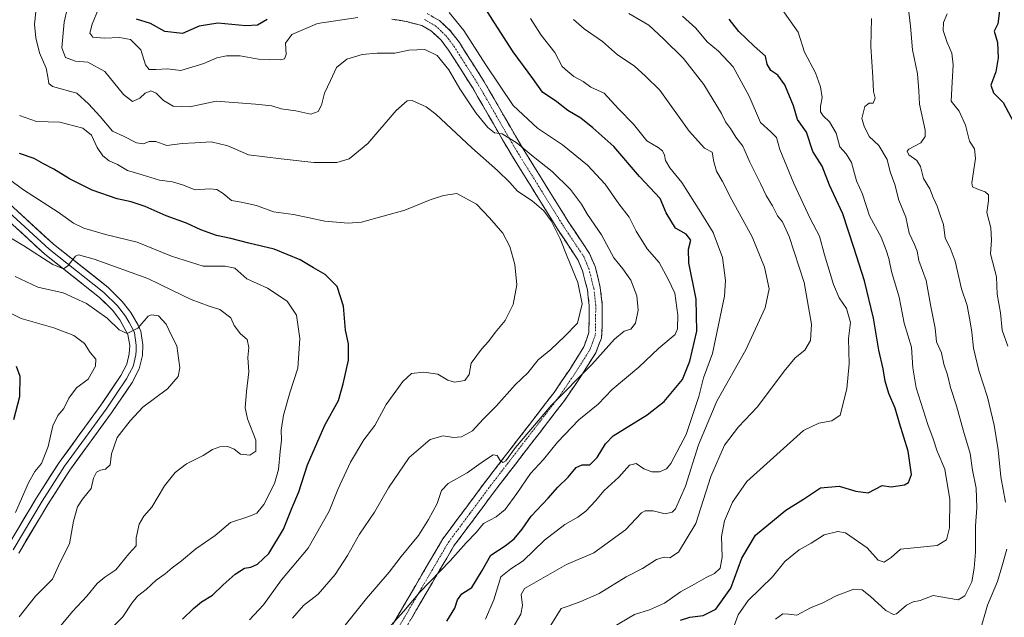
# Model space of a CAD drawing. Units: metres. Extents: x 621295 to 624754, y 4717926 to 4720300.
# Drawn here: x 623110 to 623458, y 4718431 to 4718642 of the extents above; entities that cross this region are included whole.
import ezdxf

# ---------------------------------------------------------------- set-up
doc = ezdxf.new("R2010")
doc.units = ezdxf.units.M
doc.header["$MEASUREMENT"] = 0
doc.linetypes.add('TRAZO_Y_PUNTO', pattern=[1, 0.5, -0.25, 0, -0.25])
doc.linetypes.add('TRAZOSX2', pattern=[1.5, 1, -0.5])
for name, color, linetype, lineweight in [('Camino', 19, 'TRAZOSX2', 0), ('Camino Cxs', 19, 'Continuous', 0), ('Camino eje', 19, 'TRAZO_Y_PUNTO', 0), ('Curva de nivel maestra', 36, 'Continuous', 30), ('Curva de nivel normal', 36, 'Continuous', 0), ('Layer 0', 7, 'Continuous', 0)]:
    doc.layers.add(name, color=color, linetype=linetype, lineweight=lineweight)

# ---------------------------------------------------------------- blocks, each defined once
blk = doc.blocks.new('*U169')
at = {"layer": 'Curva de nivel normal', "color": 36, "linetype": 'Continuous', "lineweight": 0}
blk.add_polyline3d([(623274.59, 4718430.16, 820), (623277.6, 4718436.99, 820), (623280.1, 4718445.08, 820), (623283.64, 4718447.87, 820), (623287.96, 4718450.78, 820), (623295.53, 4718458.03, 820), (623302.66, 4718463.64, 820), (623307.31, 4718466.16, 820), (623310.1, 4718468.28, 820), (623313.5, 4718472.01, 820), (623316.52, 4718475.57, 820), (623321.74, 4718480.28, 820), (623325.5, 4718484.58, 820), (623327.87, 4718485.17, 820), (623330.54, 4718483.27, 820), (623333.45, 4718482.24, 820), (623336.06, 4718482.18, 820), (623338.54, 4718483.32, 820), (623340.16, 4718485.1, 820), (623345.49, 4718495.39, 820), (623348.23, 4718503.58, 820), (623349.97, 4718508.87, 820), (623351.7, 4718515.4, 820), (623354.81, 4718523.96, 820), (623359.03, 4718544.28, 820), (623359.39, 4718549.85, 820), (623358.39, 4718557.89, 820), (623355.09, 4718566.79, 820), (623350.74, 4718573.8, 820), (623344.02, 4718584.5, 820), (623339.74, 4718589.61, 820), (623338.19, 4718592.16, 820), (623337.89, 4718594.15, 820), (623337.19, 4718595.64, 820), (623335.65, 4718596.81, 820), (623331.64, 4718599.14, 820), (623326.9, 4718605.06, 820), (623321.67, 4718610.48, 820), (623316.54, 4718616.02, 820), (623311.9, 4718618.08, 820), (623309.18, 4718620.09, 820), (623305.79, 4718621.9, 820), (623303.68, 4718623.62, 820), (623301.76, 4718625.39, 820), (623299.17, 4718630.37, 820), (623294.31, 4718636.46, 820), (623290.56, 4718642.37, 820)], dxfattribs=at)
blk = doc.blocks.new('*U177')
at = {"layer": 'Curva de nivel normal', "color": 36, "linetype": 'Continuous', "lineweight": 0}
blk.add_polyline3d([(623284.31, 4718427.03, 815), (623287.14, 4718431.96, 815), (623287.72, 4718434.93, 815), (623287.22, 4718438.84, 815), (623288.42, 4718441.03, 815), (623303.27, 4718449.51, 815), (623312.91, 4718453.62, 815), (623324.12, 4718461.7, 815), (623329.75, 4718467.77, 815), (623331.09, 4718468.47, 815), (623333.84, 4718468.37, 815), (623338.12, 4718467.32, 815), (623340.58, 4718467.95, 815), (623341.72, 4718469.08, 815), (623345.29, 4718477.1, 815), (623349.89, 4718491.8, 815), (623356.4, 4718507.19, 815), (623366.56, 4718525.35, 815), (623373.46, 4718540.19, 815), (623374.9, 4718546.91, 815), (623373.15, 4718554.57, 815), (623368.82, 4718565.24, 815), (623361.71, 4718578.37, 815), (623358.42, 4718584.79, 815), (623356.25, 4718588.42, 815), (623355.3, 4718591.74, 815), (623354.68, 4718595.18, 815), (623351.96, 4718596.61, 815), (623346.54, 4718602.59, 815), (623336.19, 4718617.13, 815), (623331.13, 4718622.05, 815), (623327.17, 4718625.62, 815), (623321.32, 4718629.57, 815), (623315.94, 4718634.23, 815), (623309.45, 4718638.78, 815), (623305.69, 4718642.04, 815)], dxfattribs=at)
blk = doc.blocks.new('*U186')
at = {"layer": 'Curva de nivel normal', "color": 36, "linetype": 'Continuous', "lineweight": 0}
blk.add_polyline3d([(623108.52, 4718467.81, 870), (623113.14, 4718478.3, 870), (623115.43, 4718482.29, 870), (623117.76, 4718485.14, 870), (623120.08, 4718491.12, 870), (623121.8, 4718498.47, 870), (623123.58, 4718502.12, 870), (623125.68, 4718504.58, 870), (623127.42, 4718508.25, 870), (623130.14, 4718511.92, 870), (623134.19, 4718514.92, 870), (623136.89, 4718519.51, 870), (623136.94, 4718521.96, 870), (623135.01, 4718524.42, 870), (623132.94, 4718527.58, 870), (623129.2, 4718530.43, 870), (623122.17, 4718533.14, 870), (623110.63, 4718536.34, 870), (623096.34, 4718543.42, 870)], dxfattribs=at)
blk = doc.blocks.new('*U189')
at = {"layer": 'Curva de nivel maestra', "color": 36, "linetype": 'Continuous', "lineweight": 30}
blk.add_polyline3d([(623107.98, 4718500.74, 875), (623110.15, 4718508.85, 875), (623110.28, 4718515.92, 875), (623108.89, 4718519.4, 875)], dxfattribs=at)

msp = doc.modelspace()

# ---------------------------------------------------------------- linework, layer by layer
at = {"layer": 'Camino', "color": 19, "linetype": 'TRAZOSX2', "lineweight": 0}
for points in [[(623254, 4718644.14), (623258.37, 4718641.69), (623262.41, 4718637.83), (623265.4, 4718633.9), (623274.18, 4718620.02), (623277.7, 4718613.96), (623285.18, 4718600.95), (623287.73, 4718596.66), (623303.87, 4718570.66), (623311.39, 4718559.35), (623313.34, 4718554.75), (623315.2, 4718547.37), (623315.9, 4718541.28), (623315.79, 4718531.06), (623315.58, 4718529.49), (623313.56, 4718524.26), (623308.27, 4718515.87), (623302.62, 4718507.53), (623278.42, 4718476.1), (623263.47, 4718456.02), (623245.79, 4718425.87)], [(623241.9, 4718428.39), (623259.6, 4718458.58), (623274.72, 4718478.9), (623298.86, 4718510.25), (623304.39, 4718518.41), (623309.4, 4718526.35), (623311.16, 4718531.39), (623311.26, 4718541.04), (623310.63, 4718546.54), (623308.93, 4718553.27), (623307.29, 4718557.14), (623299.97, 4718568.15), (623283.77, 4718594.25), (623281.18, 4718598.61), (623273.69, 4718611.64), (623270.22, 4718617.62), (623261.59, 4718631.25), (623258.94, 4718634.73), (623255.59, 4718637.93), (623252.12, 4718639.88), (623246.71, 4718641.32), (623241.49, 4718642.17)]]:
    msp.add_lwpolyline(points, dxfattribs=at)
at = {"layer": 'Camino Cxs', "color": 19, "linetype": 'Continuous', "lineweight": 0}
for points in [[(623241.9, 4718428.39, 830.02), (623244.43, 4718432.7, 830.26), (623246.96, 4718437.02, 830.51), (623249.49, 4718441.33, 830.8), (623252.01, 4718445.64, 831.37), (623254.54, 4718449.95, 831.74), (623257.07, 4718454.27, 832.25), (623259.6, 4718458.58, 832.48), (623262.12, 4718461.97, 832.42), (623264.64, 4718465.35, 832.16), (623267.16, 4718468.74, 832.47), (623269.68, 4718472.13, 832.85), (623272.2, 4718475.51, 833.36), (623274.72, 4718478.9, 834.05), (623277.74, 4718482.82, 834.4), (623280.76, 4718486.74, 834.76), (623283.77, 4718490.66, 834.7), (623286.79, 4718494.58, 835), (623289.81, 4718498.49, 834.76), (623292.83, 4718502.41, 834.98), (623295.84, 4718506.33, 835.19), (623298.86, 4718510.25, 835.23), (623301.63, 4718514.33, 836.08), (623304.39, 4718518.41, 836.4), (623306.9, 4718522.38, 836.6), (623309.4, 4718526.35, 837.2), (623310.28, 4718528.87, 837.47), (623311.16, 4718531.39, 837.49), (623311.21, 4718536.22, 837.91), (623311.26, 4718541.04, 838.13), (623310.95, 4718543.79, 838.36), (623310.63, 4718546.54, 838.42), (623309.78, 4718549.91, 838.69), (623308.93, 4718553.27, 838.74), (623307.29, 4718557.14, 838.3), (623304.85, 4718560.81, 838.71), (623302.41, 4718564.48, 839.31), (623299.97, 4718568.15, 839), (623297.66, 4718571.88, 839.4), (623295.34, 4718575.61, 839.01), (623293.03, 4718579.34, 838.66), (623290.71, 4718583.06, 837.59), (623288.4, 4718586.79, 837.21), (623286.08, 4718590.52, 836.56), (623283.77, 4718594.25, 835.92), (623282.48, 4718596.43, 835.59), (623281.18, 4718598.61, 835.37), (623279.31, 4718601.87, 834.8), (623277.44, 4718605.13, 834.24), (623275.56, 4718608.38, 834.33), (623273.69, 4718611.64, 833.79), (623271.96, 4718614.63, 833.7), (623270.22, 4718617.62, 833.61), (623268.06, 4718621.03, 833.09), (623265.91, 4718624.44, 833.14), (623263.75, 4718627.84, 832.79), (623261.59, 4718631.25, 832.42), (623258.94, 4718634.73, 832.8), (623255.59, 4718637.93, 831.82), (623252.12, 4718639.88, 831.25), (623249.42, 4718640.6, 831.25), (623246.71, 4718641.32, 831.12), (623244.1, 4718641.75, 830.82), (623241.49, 4718642.17, 830.43)], [(623256.19, 4718642.92, 831.49), (623258.37, 4718641.69, 831.45), (623260.39, 4718639.76, 831.77), (623262.41, 4718637.83, 831.89), (623265.4, 4718633.9, 831.72), (623267.6, 4718630.43, 831.63), (623269.79, 4718626.96, 831.45), (623271.99, 4718623.49, 831.76), (623274.18, 4718620.02, 831.7), (623275.94, 4718616.99, 831.73), (623277.7, 4718613.96, 831.86), (623279.57, 4718610.71, 831.87), (623281.44, 4718607.46, 832.02), (623283.31, 4718604.2, 832.74), (623285.18, 4718600.95, 833.46), (623287.73, 4718596.66, 834.57), (623290.04, 4718592.95, 835.34), (623292.34, 4718589.23, 836.1), (623294.65, 4718585.52, 836.54), (623296.95, 4718581.8, 837), (623299.26, 4718578.09, 837.46), (623301.56, 4718574.37, 837.62), (623303.87, 4718570.66, 837.75), (623306.38, 4718566.89, 837.8), (623308.88, 4718563.12, 837.7), (623311.39, 4718559.35, 837.87), (623313.34, 4718554.75, 837.42), (623314.27, 4718551.06, 837.55), (623315.2, 4718547.37, 837.85), (623315.55, 4718544.33, 837.88), (623315.9, 4718541.28, 837.79), (623315.86, 4718537.87, 837.66), (623315.83, 4718534.47, 837.46), (623315.79, 4718531.06, 837), (623315.58, 4718529.49, 836.77), (623314.57, 4718526.88, 836.19), (623313.56, 4718524.26, 835.75), (623310.92, 4718520.07, 835.2), (623308.27, 4718515.87, 834.77), (623306.39, 4718513.09, 834.44), (623304.5, 4718510.31, 833.72), (623302.62, 4718507.53, 833.11), (623299.6, 4718503.6, 832.92), (623296.57, 4718499.67, 833.2), (623293.55, 4718495.74, 833.05), (623290.52, 4718491.82, 832.96), (623287.5, 4718487.89, 832.98), (623284.47, 4718483.96, 832.9), (623281.45, 4718480.03, 833.27), (623278.42, 4718476.1, 832.68), (623275.93, 4718472.75, 831.96), (623273.44, 4718469.41, 831.44), (623270.95, 4718466.06, 830.99), (623268.45, 4718462.71, 830.7), (623265.96, 4718459.37, 830.77), (623263.47, 4718456.02, 830.89), (623260.94, 4718451.71, 830.35), (623258.42, 4718447.41, 829.8), (623255.89, 4718443.1, 829.42), (623253.37, 4718438.79, 828.95), (623250.84, 4718434.48, 828.72), (623248.32, 4718430.18, 828.26)]]:
    msp.add_polyline3d(points, dxfattribs=at)
at = {"layer": 'Camino eje', "color": 19, "linetype": 'TRAZO_Y_PUNTO', "lineweight": 0}
msp.add_lwpolyline([(623253.06, 4718642.01), (623254.8, 4718641.04), (623256.98, 4718639.81), (623260.68, 4718636.28), (623263.5, 4718632.58), (623267.89, 4718625.64), (623272.2, 4718618.82), (623275.7, 4718612.8), (623283.18, 4718599.78), (623285.75, 4718595.46), (623301.92, 4718569.41), (623309.34, 4718558.25), (623311.14, 4718554.01), (623312.92, 4718546.96), (623313.58, 4718541.16), (623313.48, 4718531.23), (623313.37, 4718530.44), (623312.49, 4718527.92), (623311.48, 4718525.31), (623306.33, 4718517.14), (623300.74, 4718508.89), (623276.57, 4718477.5), (623269.1, 4718467.46), (623261.54, 4718457.3), (623243.85, 4718427.13)], dxfattribs=at)
at = {"layer": 'Curva de nivel maestra', "color": 36, "linetype": 'Continuous', "lineweight": 30}
for points in [[(623261, 4718429.41, 825), (623263.78, 4718434.02, 825), (623264.69, 4718436.98, 825), (623266.24, 4718439.12, 825), (623269.82, 4718441.36, 825), (623273.44, 4718447.38, 825), (623276.49, 4718452.7, 825), (623281.53, 4718456.06, 825), (623284.79, 4718458.52, 825), (623287.58, 4718461.91, 825), (623290.75, 4718466.53, 825), (623296.75, 4718472.84, 825), (623300.15, 4718476.78, 825), (623303.85, 4718480.33, 825), (623306.66, 4718483.71, 825), (623308.75, 4718484.72, 825), (623311.54, 4718484.63, 825), (623314.08, 4718487.27, 825), (623317.02, 4718492.1, 825), (623319.75, 4718494.94, 825), (623331.75, 4718502.37, 825), (623337.74, 4718507.03, 825), (623344.2, 4718514.88, 825), (623346.8, 4718521.25, 825), (623349.32, 4718531.92, 825), (623349.11, 4718543.26, 825), (623346.52, 4718556.02, 825), (623346.34, 4718560.84, 825), (623347.22, 4718564.06, 825), (623345.56, 4718566.22, 825), (623341.8, 4718568.25, 825), (623338.51, 4718573.73, 825), (623336.34, 4718578.81, 825), (623329.03, 4718586.52, 825), (623320.02, 4718597.17, 825), (623312.61, 4718603.76, 825), (623308.37, 4718607.19, 825), (623303.78, 4718609.93, 825), (623299.8, 4718612.95, 825), (623294.72, 4718616.42, 825), (623291.33, 4718621.25, 825), (623284.4, 4718630.56, 825), (623277.76, 4718640.82, 825), (623274.15, 4718646.58, 825)], [(623456.28, 4718645.14, 775), (623455.7, 4718640.56, 775), (623454.34, 4718637.9, 775), (623455.49, 4718633.9, 775), (623455.79, 4718628.48, 775), (623454.9, 4718623.58, 775), (623453.18, 4718618.82, 775), (623454.14, 4718616.18, 775), (623457.51, 4718612.68, 775), (623461.33, 4718605.64, 775)], [(623197.5, 4718642.02, 825), (623194.1, 4718640.09, 825), (623189.94, 4718639.77, 825), (623180.06, 4718640.76, 825), (623173.45, 4718639.74, 825), (623167.59, 4718637.12, 825), (623161.34, 4718637.81, 825), (623156.31, 4718640.62, 825), (623151.34, 4718642.22, 825)], [(623343.52, 4718429.76, 800), (623346.88, 4718430.88, 800), (623351.52, 4718431.42, 800), (623356.07, 4718433.71, 800), (623361.28, 4718441.05, 800), (623365.24, 4718451.66, 800), (623369.98, 4718459.83, 800), (623380.69, 4718468.61, 800), (623386.95, 4718472.51, 800), (623392.98, 4718476.49, 800), (623399.56, 4718477.14, 800), (623405.46, 4718475.38, 800), (623409.8, 4718474.8, 800), (623414.8, 4718477.33, 800), (623417.91, 4718476.94, 800), (623422.65, 4718477.64, 800), (623424.06, 4718478.43, 800), (623425.19, 4718481.23, 800), (623423.98, 4718489.5, 800), (623420.85, 4718499.37, 800), (623419.38, 4718504.7, 800), (623417.18, 4718509.92, 800), (623415.84, 4718514.24, 800), (623415.11, 4718518.56, 800), (623413.62, 4718525.17, 800), (623411.7, 4718536.56, 800), (623408.57, 4718549.72, 800), (623404.74, 4718561.42, 800), (623400.87, 4718573.42, 800), (623396.22, 4718583.56, 800), (623393.6, 4718590.21, 800), (623390.26, 4718595.37, 800), (623388.01, 4718602.24, 800), (623384.92, 4718606.75, 800), (623383.42, 4718611.5, 800), (623380.45, 4718618.98, 800), (623377.9, 4718622.32, 800), (623375.48, 4718623.97, 800), (623374.12, 4718626.28, 800), (623373.57, 4718629.05, 800), (623369.52, 4718632.64, 800), (623364.12, 4718637.84, 800), (623360.74, 4718642.15, 800)], [(623167.62, 4718430.19, 850), (623171.47, 4718433.93, 850), (623174.32, 4718436.28, 850), (623178.12, 4718438.59, 850), (623181.9, 4718442.26, 850), (623186.13, 4718445.99, 850), (623189.53, 4718448.18, 850), (623191.77, 4718448.52, 850), (623194.1, 4718449.55, 850), (623198.13, 4718453.3, 850), (623203.3, 4718461.9, 850), (623206.38, 4718469.59, 850), (623208.67, 4718475.1, 850), (623211.7, 4718484.63, 850), (623217.87, 4718498.72, 850), (623222.7, 4718507.45, 850), (623224.32, 4718513.3, 850), (623226.28, 4718521.61, 850), (623226.22, 4718527.41, 850), (623225.11, 4718532.25, 850), (623224.5, 4718540.69, 850), (623222.26, 4718547.68, 850), (623217.98, 4718551.99, 850), (623213.87, 4718554.27, 850), (623209.1, 4718557.08, 850), (623199.98, 4718560.86, 850), (623191.07, 4718563.06, 850), (623184.67, 4718564.67, 850), (623179.54, 4718565.72, 850), (623174.09, 4718567.76, 850), (623169.04, 4718570.12, 850), (623161.75, 4718572.7, 850), (623154.36, 4718575.98, 850), (623149.46, 4718577.62, 850), (623144.54, 4718578.67, 850), (623135.62, 4718581.75, 850), (623127.7, 4718585.7, 850), (623122.13, 4718589.1, 850), (623118.51, 4718590.99, 850), (623115.21, 4718592.94, 850), (623110, 4718594.68, 850)]]:
    msp.add_polyline3d(points, dxfattribs=at)
at = {"layer": 'Curva de nivel normal', "color": 36, "linetype": 'Continuous', "lineweight": 0}
for points in [[(623223.21, 4718425.63, 835), (623232.61, 4718437.5, 835), (623240.6, 4718446.74, 835), (623244.82, 4718452.34, 835), (623250.99, 4718459.74, 835), (623254.5, 4718465.31, 835), (623257.61, 4718471.02, 835), (623259.1, 4718475.6, 835), (623261.45, 4718478.03, 835), (623268.19, 4718481.83, 835), (623273.98, 4718485.96, 835), (623277.3, 4718488.21, 835), (623278.74, 4718487.93, 835), (623279.76, 4718486.2, 835), (623280.81, 4718485.49, 835), (623281.81, 4718486.06, 835), (623285.26, 4718490.82, 835), (623297.9, 4718505.71, 835), (623312.26, 4718520.1, 835), (623320.2, 4718529.04, 835), (623323.67, 4718531.92, 835), (623325.97, 4718532.58, 835), (623327.66, 4718534.78, 835), (623328.63, 4718539.36, 835), (623328.08, 4718544.44, 835), (623326, 4718549.91, 835), (623323.16, 4718553.96, 835), (623319.92, 4718557.81, 835), (623315.61, 4718565.95, 835), (623310.68, 4718573.17, 835), (623308.56, 4718576.79, 835), (623304.66, 4718581.92, 835), (623298.2, 4718588.35, 835), (623291.44, 4718593.6, 835), (623285.85, 4718598.34, 835), (623280.58, 4718601.64, 835), (623277.78, 4718602.03, 835), (623275.41, 4718603.84, 835), (623271.27, 4718609.06, 835), (623265.62, 4718617.57, 835), (623261.62, 4718624.21, 835), (623257.52, 4718629.27, 835), (623253.24, 4718631.49, 835), (623247.51, 4718631.26, 835), (623242.63, 4718630.1, 835), (623236.35, 4718630.15, 835), (623231.11, 4718629.68, 835), (623225.64, 4718628.05, 835), (623222.03, 4718625.07, 835), (623219.86, 4718620.44, 835), (623217.72, 4718616.06, 835), (623216.69, 4718611.75, 835), (623215.56, 4718609.49, 835), (623212.96, 4718608.64, 835), (623207.63, 4718609.77, 835), (623202.39, 4718610.52, 835), (623199.16, 4718611.52, 835), (623193.36, 4718612.09, 835), (623179.46, 4718613.16, 835), (623170.2, 4718611.17, 835), (623164.3, 4718611.44, 835), (623160.82, 4718613.45, 835), (623158.26, 4718616.05, 835), (623156.44, 4718616.81, 835), (623154.42, 4718616.03, 835), (623152.48, 4718614.28, 835), (623149.92, 4718613.03, 835), (623146.77, 4718615.49, 835), (623140.11, 4718623.62, 835), (623134.11, 4718626.96, 835), (623129.79, 4718627.36, 835), (623126.29, 4718628.56, 835), (623124.95, 4718632.06, 835), (623125.79, 4718641.15, 835), (623128.94, 4718655.37, 835)], [(623116.1, 4718648.01, 840), (623115.27, 4718640.4, 840), (623115.77, 4718635.56, 840), (623117.06, 4718630.23, 840), (623119.46, 4718624.9, 840), (623120.05, 4718621.84, 840), (623120.36, 4718619.47, 840), (623121.66, 4718618.37, 840), (623130.21, 4718615.96, 840), (623134.41, 4718612.26, 840), (623138.5, 4718607.78, 840), (623142.89, 4718602.57, 840), (623147, 4718600.74, 840), (623151.28, 4718598.43, 840), (623153.77, 4718598.07, 840), (623155.77, 4718598.98, 840), (623158.1, 4718598.93, 840), (623162.1, 4718597.49, 840), (623167.44, 4718598.28, 840), (623172.1, 4718598.41, 840), (623177.72, 4718598.82, 840), (623183.56, 4718597.42, 840), (623190.84, 4718594.22, 840), (623202.4, 4718592.76, 840), (623214.03, 4718591.5, 840), (623222.11, 4718591.57, 840), (623226.41, 4718592.78, 840), (623233.05, 4718598.24, 840), (623243.05, 4718609.93, 840), (623246.99, 4718613.29, 840), (623248.71, 4718613.37, 840), (623253.63, 4718611.14, 840), (623257.08, 4718608.55, 840), (623269.83, 4718596.65, 840), (623278.86, 4718588.71, 840), (623283.19, 4718584.46, 840), (623285.92, 4718581.44, 840), (623291.12, 4718577.94, 840), (623295.23, 4718574.39, 840), (623297.78, 4718570.93, 840), (623301.02, 4718564.51, 840), (623303.45, 4718558.28, 840), (623307.25, 4718549.07, 840), (623308.75, 4718541.55, 840), (623307.13, 4718534.69, 840), (623302.6, 4718530.02, 840), (623297.76, 4718525.48, 840), (623293.26, 4718521.79, 840), (623289.62, 4718517.16, 840), (623285.07, 4718512.98, 840), (623278.45, 4718505.4, 840), (623273.84, 4718500.86, 840), (623270.09, 4718496.74, 840), (623266.14, 4718494.55, 840), (623263.29, 4718494.28, 840), (623259.72, 4718494.95, 840), (623255.07, 4718493.63, 840), (623247.68, 4718487.22, 840), (623240.41, 4718476.52, 840), (623235.44, 4718467.94, 840), (623230.16, 4718460.2, 840), (623225.92, 4718452.59, 840), (623221.51, 4718445.93, 840), (623215.48, 4718438.99, 840), (623210.35, 4718434.91, 840), (623206.43, 4718430.52, 840)], [(623458.38, 4718471.47, 785), (623456.69, 4718480.41, 785), (623455.73, 4718489.92, 785), (623454.39, 4718498.66, 785), (623452.02, 4718508.58, 785), (623448.93, 4718518, 785), (623447.01, 4718525.92, 785), (623446.52, 4718531.6, 785), (623445.86, 4718535.22, 785), (623444.84, 4718541.02, 785), (623442.78, 4718546.86, 785), (623440.54, 4718556.62, 785), (623438.79, 4718561.37, 785), (623437.03, 4718564.77, 785), (623436.41, 4718569.57, 785), (623435.34, 4718572.57, 785), (623434.26, 4718576.04, 785), (623432.77, 4718579.11, 785), (623431.62, 4718582.24, 785), (623429.35, 4718585.81, 785), (623428.29, 4718590.13, 785), (623427, 4718592.17, 785), (623424.23, 4718594.2, 785), (623423.61, 4718595.57, 785), (623424.16, 4718596.24, 785), (623428.44, 4718598.42, 785), (623429.99, 4718600.75, 785), (623429.95, 4718602.88, 785), (623428.02, 4718612.17, 785), (623427.76, 4718616.84, 785), (623427.3, 4718622.8, 785), (623425.54, 4718631.38, 785), (623424.85, 4718639.68, 785), (623423.8, 4718647.64, 785)], [(623137.94, 4718645.81, 830), (623135.69, 4718640.36, 830), (623134.8, 4718637.24, 830), (623135.86, 4718635.81, 830), (623140.02, 4718635.39, 830), (623145.31, 4718635.71, 830), (623149.18, 4718634.92, 830), (623152.86, 4718631.32, 830), (623154.52, 4718626.01, 830), (623155.78, 4718624.35, 830), (623158.19, 4718624.34, 830), (623162.32, 4718624.6, 830), (623166.99, 4718624.06, 830), (623175.09, 4718626.44, 830), (623179.7, 4718628.45, 830), (623183.17, 4718629.25, 830), (623187.95, 4718629.2, 830), (623194.44, 4718628.03, 830), (623202.23, 4718627.77, 830), (623203.56, 4718628.09, 830), (623204.26, 4718629.62, 830), (623204.01, 4718633.69, 830), (623206.17, 4718636.7, 830), (623215.28, 4718640.6, 830), (623229.52, 4718642.79, 830)], [(623261.76, 4718644.5, 830), (623267.01, 4718638.19, 830), (623274.74, 4718626.07, 830), (623284.41, 4718611.63, 830), (623293.02, 4718603.69, 830), (623301.82, 4718597.71, 830), (623310.7, 4718590.56, 830), (623316.9, 4718583.91, 830), (623321.79, 4718576.91, 830), (623325.39, 4718572.17, 830), (623327.81, 4718567.3, 830), (623331.8, 4718560.96, 830), (623335.97, 4718556.14, 830), (623339.17, 4718550.34, 830), (623341.49, 4718545.32, 830), (623342.6, 4718537.59, 830), (623342.47, 4718532.76, 830), (623341.66, 4718530.78, 830), (623335.93, 4718525.93, 830), (623328.75, 4718519.2, 830), (623319.33, 4718511.33, 830), (623314.39, 4718506.13, 830), (623307.59, 4718500.56, 830), (623300.05, 4718492.74, 830), (623295.15, 4718486.58, 830), (623290.52, 4718481.57, 830), (623285.72, 4718474.53, 830), (623281.54, 4718468.91, 830), (623278.42, 4718466.26, 830), (623273.96, 4718464, 830), (623271.34, 4718460.77, 830), (623267.76, 4718457.13, 830), (623262.11, 4718450.8, 830), (623251.43, 4718439.7, 830), (623245.76, 4718433.01, 830), (623240.09, 4718426.74, 830)], [(623325.26, 4718644.18, 810), (623332.29, 4718640.1, 810), (623337.56, 4718635.16, 810), (623344.6, 4718628.29, 810), (623351.76, 4718619.03, 810), (623357.99, 4718608.83, 810), (623359.41, 4718605.91, 810), (623361.24, 4718603.55, 810), (623363.09, 4718600.42, 810), (623365.54, 4718597.25, 810), (623368, 4718591.62, 810), (623371.85, 4718584.07, 810), (623373.81, 4718579.9, 810), (623376.01, 4718576.21, 810), (623377.84, 4718572.66, 810), (623379.6, 4718570.52, 810), (623381.87, 4718565.34, 810), (623387.18, 4718549.06, 810), (623389.87, 4718534.34, 810), (623389.51, 4718528.57, 810), (623387.41, 4718525.14, 810), (623384.09, 4718522.46, 810), (623380.15, 4718517.76, 810), (623370.76, 4718505.22, 810), (623364.01, 4718498.08, 810), (623359.12, 4718491.58, 810), (623354.19, 4718480.58, 810), (623348.96, 4718463.92, 810), (623342.88, 4718453.81, 810), (623339.79, 4718451.79, 810), (623337.74, 4718452.1, 810), (623335.08, 4718451.19, 810), (623330.07, 4718448.08, 810), (623324.38, 4718445.13, 810), (623314.78, 4718439.2, 810), (623308.27, 4718436.42, 810), (623304.24, 4718434.82, 810), (623301.39, 4718433.93, 810), (623297.75, 4718427.96, 810)], [(623316.86, 4718425.67, 805), (623327.27, 4718431.74, 805), (623332.62, 4718433.38, 805), (623337.89, 4718435.8, 805), (623343.56, 4718439.84, 805), (623348.51, 4718442.45, 805), (623352.57, 4718444.92, 805), (623355.58, 4718446.3, 805), (623357.52, 4718448.13, 805), (623358.21, 4718452, 805), (623358.04, 4718459.38, 805), (623359.03, 4718464.83, 805), (623361.86, 4718471.54, 805), (623366.93, 4718478.83, 805), (623386.96, 4718496.85, 805), (623392.38, 4718499.44, 805), (623396.99, 4718500.22, 805), (623399.99, 4718502.25, 805), (623402.26, 4718511.59, 805), (623403.16, 4718520.42, 805), (623402.93, 4718529.33, 805), (623403.63, 4718534.92, 805), (623402.18, 4718539.94, 805), (623399.64, 4718543.72, 805), (623397.58, 4718548.41, 805), (623394.39, 4718558.85, 805), (623392.66, 4718565.46, 805), (623389.35, 4718571.76, 805), (623383.59, 4718584.07, 805), (623378.62, 4718596.12, 805), (623377.46, 4718600.3, 805), (623375.48, 4718602.32, 805), (623371.79, 4718605.68, 805), (623367.81, 4718614.98, 805), (623362.18, 4718625.33, 805), (623357.01, 4718630.84, 805), (623352.98, 4718634.14, 805), (623349, 4718638.94, 805), (623344.22, 4718643.21, 805)], [(623361.54, 4718425.15, 795), (623363.85, 4718431.63, 795), (623367.45, 4718436.73, 795), (623376.07, 4718445.1, 795), (623380.41, 4718450.51, 795), (623385.41, 4718454.59, 795), (623389.72, 4718456.95, 795), (623394.31, 4718459.98, 795), (623399.08, 4718461.13, 795), (623401.81, 4718460.7, 795), (623409.43, 4718455.29, 795), (623413.4, 4718450.93, 795), (623415.53, 4718450.25, 795), (623417.94, 4718451.88, 795), (623421.22, 4718454.93, 795), (623434.2, 4718456.18, 795), (623437.54, 4718458.19, 795), (623438.53, 4718462.45, 795), (623438.71, 4718472.4, 795), (623436.93, 4718483.14, 795), (623434.17, 4718489.49, 795), (623432.82, 4718493.81, 795), (623430.88, 4718498.92, 795), (623426.78, 4718511.92, 795), (623425.56, 4718518.92, 795), (623425.12, 4718526.31, 795), (623422.58, 4718534.76, 795), (623420.79, 4718543.98, 795), (623418.12, 4718552.96, 795), (623417.1, 4718557.56, 795), (623416.14, 4718560.49, 795), (623414.46, 4718565.18, 795), (623410.33, 4718572.65, 795), (623407.78, 4718580.37, 795), (623405.77, 4718584.98, 795), (623403.98, 4718591.49, 795), (623402.08, 4718594.63, 795), (623399.87, 4718596.99, 795), (623398.58, 4718601.91, 795), (623396.22, 4718605.88, 795), (623393.9, 4718607.99, 795), (623392.97, 4718609.47, 795), (623392.98, 4718611.47, 795), (623393.56, 4718614.5, 795), (623393, 4718618.28, 795), (623391.2, 4718623.14, 795), (623387.34, 4718630.5, 795), (623385.09, 4718637.58, 795), (623378.9, 4718646.39, 795)], [(623459.24, 4718526.63, 780), (623457.22, 4718532.25, 780), (623456.62, 4718538.42, 780), (623455.37, 4718544.95, 780), (623455.2, 4718551.08, 780), (623453.11, 4718559.21, 780), (623453.36, 4718564.11, 780), (623453.2, 4718568.48, 780), (623451.78, 4718573.89, 780), (623452.36, 4718577.91, 780), (623452.38, 4718580.05, 780), (623451.23, 4718581.18, 780), (623448.22, 4718582.23, 780), (623446.66, 4718582.95, 780), (623446.45, 4718584.38, 780), (623447.73, 4718592.94, 780), (623447.38, 4718596.33, 780), (623445.68, 4718599.03, 780), (623444.28, 4718604.74, 780), (623441.99, 4718609.69, 780), (623439.21, 4718613.23, 780), (623439.56, 4718619.92, 780), (623439.83, 4718626.01, 780), (623439.34, 4718630.16, 780), (623437.77, 4718633.9, 780), (623436.38, 4718638.12, 780), (623436.49, 4718640.96, 780), (623437.72, 4718644.08, 780)], [(623410.98, 4718642.39, 790), (623410.74, 4718632.56, 790), (623411.5, 4718621.69, 790), (623411.73, 4718616.56, 790), (623412.34, 4718614.19, 790), (623411.64, 4718612.48, 790), (623410.19, 4718612.49, 790), (623408.66, 4718611.31, 790), (623407.57, 4718607.01, 790), (623408.38, 4718604.34, 790), (623410.16, 4718600.73, 790), (623413.57, 4718597.54, 790), (623416.52, 4718592.56, 790), (623417.59, 4718588.19, 790), (623419.2, 4718583.7, 790), (623420.66, 4718578.17, 790), (623423.09, 4718572.15, 790), (623424.3, 4718566.55, 790), (623426.26, 4718562.57, 790), (623427.18, 4718560.14, 790), (623427.78, 4718556.83, 790), (623430.38, 4718549.81, 790), (623431.98, 4718540.62, 790), (623433.5, 4718533.02, 790), (623434.01, 4718528.13, 790), (623435.73, 4718524.21, 790), (623436.57, 4718520.3, 790), (623437.83, 4718516.44, 790), (623438.89, 4718511.96, 790), (623441.04, 4718505.58, 790), (623443.52, 4718496.58, 790), (623445.88, 4718488.71, 790), (623446.75, 4718482.84, 790), (623447.95, 4718476.48, 790), (623448.25, 4718469.47, 790), (623447.81, 4718463.09, 790), (623447.8, 4718453.78, 790), (623447.28, 4718448.2, 790), (623446.52, 4718443.37, 790), (623444.01, 4718438.42, 790), (623441.64, 4718436.93, 790), (623432.84, 4718438.56, 790), (623428.26, 4718436.73, 790), (623425.73, 4718436.26, 790), (623423.4, 4718435.03, 790), (623419.89, 4718432, 790), (623418.74, 4718431.76, 790), (623416.04, 4718433.2, 790), (623410.56, 4718438.24, 790), (623407.73, 4718440.54, 790), (623404.76, 4718440.7, 790), (623398.5, 4718438.34, 790), (623393.76, 4718435.95, 790), (623389.45, 4718434.19, 790), (623384.58, 4718431.51, 790), (623381.74, 4718431.93, 790), (623379.65, 4718431.99, 790), (623377.14, 4718430.18, 790)], [(623191.27, 4718429.93, 845), (623196.22, 4718435.2, 845), (623202.55, 4718444, 845), (623212.02, 4718455.2, 845), (623219.36, 4718468.35, 845), (623222.42, 4718475.94, 845), (623226.91, 4718485.65, 845), (623231.65, 4718493.49, 845), (623235.52, 4718498.56, 845), (623239.48, 4718505.96, 845), (623245.45, 4718514.09, 845), (623248.48, 4718516.97, 845), (623252.87, 4718517.4, 845), (623257.84, 4718516.7, 845), (623261.38, 4718514.54, 845), (623263.72, 4718513.84, 845), (623267.34, 4718514.49, 845), (623268.88, 4718516.58, 845), (623269.57, 4718520.58, 845), (623273.18, 4718525.52, 845), (623275.74, 4718528.2, 845), (623278.08, 4718531.45, 845), (623281.56, 4718535.65, 845), (623284.38, 4718541.34, 845), (623285.71, 4718548.28, 845), (623284.99, 4718555.51, 845), (623283.24, 4718561.81, 845), (623280.72, 4718566.55, 845), (623276.02, 4718571.9, 845), (623271.4, 4718576.79, 845), (623264.51, 4718580.51, 845), (623259.76, 4718579.83, 845), (623255.09, 4718578.34, 845), (623246.09, 4718574.72, 845), (623230.79, 4718570.47, 845), (623226.12, 4718570.05, 845), (623217.88, 4718570.78, 845), (623206.8, 4718573.1, 845), (623199.77, 4718574.04, 845), (623193.77, 4718576.37, 845), (623188.31, 4718577.51, 845), (623184.94, 4718578.08, 845), (623181.95, 4718580.5, 845), (623179.66, 4718581.94, 845), (623177.08, 4718582.18, 845), (623172.04, 4718581.88, 845), (623167.63, 4718583.6, 845), (623164.09, 4718584.66, 845), (623159.41, 4718585.28, 845), (623153.31, 4718587.21, 845), (623148.2, 4718588.67, 845), (623144.64, 4718590.78, 845), (623141.69, 4718592.15, 845), (623139.38, 4718593.88, 845), (623137.46, 4718596.76, 845), (623135.47, 4718601.16, 845), (623132.41, 4718603.61, 845), (623124.23, 4718605.74, 845), (623116, 4718606.04, 845), (623109.93, 4718608.1, 845)], [(623138.81, 4718423.18, 855), (623146.53, 4718430.94, 855), (623149.66, 4718435.85, 855), (623151.72, 4718438.26, 855), (623154.77, 4718440.59, 855), (623158.3, 4718443.9, 855), (623161.51, 4718446.14, 855), (623163.88, 4718448.23, 855), (623167.17, 4718450.71, 855), (623172.29, 4718454.96, 855), (623179.1, 4718459.71, 855), (623184.5, 4718464.32, 855), (623191, 4718466.45, 855), (623193.83, 4718467.56, 855), (623196.27, 4718470.69, 855), (623200.08, 4718478.09, 855), (623201.54, 4718482.97, 855), (623202.12, 4718489.4, 855), (623202.6, 4718493.37, 855), (623202.49, 4718496.97, 855), (623203.28, 4718502.17, 855), (623205.53, 4718510.12, 855), (623208.3, 4718518.86, 855), (623209.06, 4718529.34, 855), (623207.8, 4718537.52, 855), (623204.51, 4718542.46, 855), (623197.66, 4718547.05, 855), (623190.31, 4718550.44, 855), (623186.07, 4718554.14, 855), (623182.71, 4718554.9, 855), (623174.88, 4718554.83, 855), (623163.67, 4718558.47, 855), (623151.59, 4718563.35, 855), (623140.4, 4718566.08, 855), (623132.69, 4718568.3, 855), (623129.09, 4718570.03, 855), (623123.69, 4718573.93, 855), (623111.42, 4718581.85, 855), (623103.92, 4718587.43, 855)], [(623121.29, 4718423.92, 860), (623128.74, 4718432.88, 860), (623133.78, 4718438.24, 860), (623137.45, 4718442.72, 860), (623140.11, 4718444.99, 860), (623144, 4718447.61, 860), (623148.66, 4718453.27, 860), (623151.17, 4718456.07, 860), (623151.22, 4718458.88, 860), (623152.27, 4718463.67, 860), (623153.94, 4718466.58, 860), (623156.76, 4718469.67, 860), (623161.23, 4718477.26, 860), (623164.97, 4718482.02, 860), (623169.03, 4718484.98, 860), (623174.83, 4718487.92, 860), (623178.13, 4718490.05, 860), (623180.81, 4718491.08, 860), (623183.62, 4718491.17, 860), (623185.86, 4718490.19, 860), (623188.05, 4718488.45, 860), (623191.42, 4718488.06, 860), (623193.52, 4718489.47, 860), (623193.44, 4718493.41, 860), (623190.52, 4718500.88, 860), (623189.68, 4718504.81, 860), (623190.16, 4718510.64, 860), (623191.01, 4718517.49, 860), (623190.67, 4718522.59, 860), (623190.96, 4718526.19, 860), (623190.43, 4718529.01, 860), (623188.08, 4718530.97, 860), (623185.8, 4718533.97, 860), (623184.62, 4718536.58, 860), (623180.82, 4718539.6, 860), (623177.01, 4718540.78, 860), (623170.62, 4718543.12, 860), (623164.07, 4718546.25, 860), (623155.37, 4718550.51, 860), (623136.41, 4718557.39, 860), (623130.79, 4718558.85, 860), (623129.72, 4718558.41, 860), (623127.11, 4718555.01, 860), (623125.58, 4718553.9, 860), (623121.77, 4718555.48, 860), (623111.48, 4718562.03, 860), (623104.44, 4718566.25, 860)], [(623109.85, 4718430.93, 865), (623115.69, 4718438.26, 865), (623121.61, 4718444.33, 865), (623124.2, 4718449.99, 865), (623127.64, 4718456.73, 865), (623129.11, 4718464.71, 865), (623130.47, 4718469.79, 865), (623132.19, 4718472.59, 865), (623135.27, 4718476.26, 865), (623136.18, 4718479.92, 865), (623137.21, 4718482.04, 865), (623138.59, 4718482.82, 865), (623140.43, 4718483.13, 865), (623142.01, 4718484.69, 865), (623142.44, 4718488.58, 865), (623144.5, 4718494.34, 865), (623149.14, 4718500.28, 865), (623153.62, 4718505.01, 865), (623162.32, 4718511.58, 865), (623166.08, 4718515.92, 865), (623166.6, 4718518.92, 865), (623165.6, 4718526.78, 865), (623163.72, 4718530.34, 865), (623161.82, 4718534.33, 865), (623159.06, 4718537.28, 865), (623156.67, 4718537.74, 865), (623155.44, 4718537.16, 865), (623151.81, 4718532.99, 865), (623148.07, 4718531.14, 865), (623145.2, 4718532.42, 865), (623141.01, 4718536.48, 865), (623133.65, 4718541.71, 865), (623125.42, 4718545.4, 865), (623116.45, 4718547.5, 865), (623108.45, 4718551.21, 865)], [(623449.29, 4718425.66, 785), (623451.99, 4718435.13, 785), (623455.55, 4718443.48, 785), (623457.07, 4718448.59, 785), (623458.84, 4718454.87, 785)]]:
    msp.add_polyline3d(points, dxfattribs=at)
at = {"layer": 'Layer 0', "linetype": 'Continuous', "lineweight": 0}
for points in [[(623104.81, 4718575.24), (623120.47, 4718560.87), (623130.13, 4718553.22), (623139.83, 4718545.55), (623144.56, 4718540.88), (623147.4, 4718537.21), (623148.7, 4718535), (623150.12, 4718532.39), (623150.56, 4718531.32), (623151.26, 4718526.96), (623151.16, 4718525.05), (623151.09, 4718523.58), (623150.13, 4718519.46), (623148.88, 4718517.05), (623147.82, 4718515.01), (623144.17, 4718509.63), (623140.63, 4718504.39), (623133.28, 4718494.28), (623125.91, 4718484.15), (623118, 4718471.85), (623107.71, 4718454.67)], [(623106.41, 4718576.92), (623121.97, 4718562.63), (623141.37, 4718547.29), (623146.3, 4718542.42), (623149.32, 4718538.51), (623151.93, 4718534.08), (623152.8, 4718531.95), (623153.58, 4718527.09), (623153.39, 4718523.26), (623152.32, 4718518.65), (623149.81, 4718513.82), (623142.52, 4718503.06), (623127.82, 4718482.84), (623119.97, 4718470.62), (623109.7, 4718453.49)], [(623105.71, 4718455.85), (623116.03, 4718473.07), (623123.99, 4718485.46), (623138.73, 4718505.72), (623145.82, 4718516.2), (623147.94, 4718520.27), (623148.78, 4718523.9), (623148.93, 4718526.83), (623148.31, 4718530.69), (623145.47, 4718535.91), (623142.82, 4718539.34), (623138.29, 4718543.81), (623118.96, 4718559.1), (623103.21, 4718573.56)]]:
    msp.add_lwpolyline(points, dxfattribs=at)
for points in [[(623109.52, 4718574.06, 856.85), (623112.63, 4718571.2, 857.24), (623115.75, 4718568.35, 857.8), (623118.86, 4718565.49, 858.14), (623121.97, 4718562.63, 858.76), (623125.85, 4718559.56, 859.35), (623129.73, 4718556.49, 860.08), (623133.61, 4718553.43, 860.89), (623137.49, 4718550.36, 861.56), (623141.37, 4718547.29, 862.33), (623143.84, 4718544.86, 862.83), (623146.3, 4718542.42, 863.39), (623149.32, 4718538.51, 864.15), (623150.63, 4718536.3, 864.47), (623151.93, 4718534.08, 864.76), (623152.8, 4718531.95, 865.07), (623153.58, 4718527.09, 865.68), (623153.39, 4718523.26, 866.02), (623152.32, 4718518.65, 866.37), (623151.07, 4718516.24, 866.35), (623149.81, 4718513.82, 866.41), (623147.38, 4718510.23, 866.51), (623144.95, 4718506.65, 866.52), (623142.52, 4718503.06, 866.66), (623139.58, 4718499.02, 866.68), (623136.64, 4718494.97, 866.6), (623133.7, 4718490.93, 867.1), (623130.76, 4718486.88, 867.54), (623127.82, 4718482.84, 867.59), (623125.2, 4718478.77, 867.68), (623122.59, 4718474.69, 868.31), (623119.97, 4718470.62, 868.65), (623117.4, 4718466.34, 868.7), (623114.84, 4718462.06, 868.92), (623112.27, 4718457.77, 869.02), (623109.7, 4718453.49, 869.13)], [(623109.84, 4718462.74, 869.25), (623111.9, 4718466.18, 868.85), (623113.97, 4718469.63, 868.86), (623116.03, 4718473.07, 868.8), (623118.68, 4718477.2, 868.47), (623121.34, 4718481.33, 868.29), (623123.99, 4718485.46, 868.09), (623126.45, 4718488.84, 867.93), (623128.9, 4718492.21, 867.73), (623131.36, 4718495.59, 867.57), (623133.82, 4718498.97, 867.44), (623136.27, 4718502.34, 867.26), (623138.73, 4718505.72, 867.1), (623141.09, 4718509.21, 866.85), (623143.46, 4718512.71, 866.56), (623145.82, 4718516.2, 866.49), (623147.94, 4718520.27, 866), (623148.78, 4718523.9, 865.6), (623148.93, 4718526.83, 865.41), (623148.31, 4718530.69, 864.89), (623146.89, 4718533.3, 864.29), (623145.47, 4718535.91, 864.22), (623142.82, 4718539.34, 863.57), (623140.56, 4718541.58, 863.12), (623138.29, 4718543.81, 862.28), (623134.42, 4718546.87, 861.86), (623130.56, 4718549.93, 861.01), (623126.69, 4718552.98, 860.25), (623122.83, 4718556.04, 859.77), (623118.96, 4718559.1, 859.25), (623115.81, 4718561.99, 858.72), (623112.66, 4718564.88, 858.05), (623109.51, 4718567.78, 857.64)]]:
    msp.add_polyline3d(points, dxfattribs=at)

# ---------------------------------------------------------------- block references
at = {"layer": 'Curva de nivel maestra', "color": 36, "linetype": 'Continuous', "lineweight": 30}
msp.add_blockref('*U189', (0, 0), dxfattribs=at)
at = {"layer": 'Curva de nivel normal', "color": 36, "linetype": 'Continuous', "lineweight": 0}
for name in ['*U169', '*U177', '*U186']:
    msp.add_blockref(name, (0, 0), dxfattribs=at)

doc.saveas('drawing.dxf')
